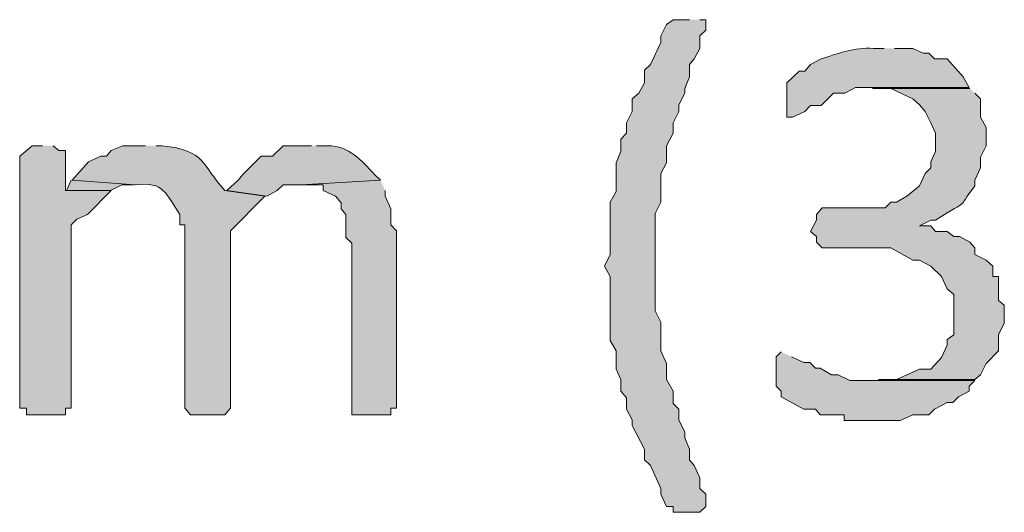
# Model space of a CAD drawing. Extents: x 10 to 832, y 9 to 1311.
# Drawn here: x 197 to 207, y 272 to 277 of the extents above; entities that cross this region are included whole.
import ezdxf

# ---------------------------------------------------------------- set-up
doc = ezdxf.new("R2010")
doc.units = 0
doc.header["$MEASUREMENT"] = 0
doc.layers.add('Layer 1', color=7, linetype='Continuous', lineweight=0)

msp = doc.modelspace()

# ---------------------------------------------------------------- hatches: boundary and pattern name
at = {"layer": 'Layer 1', "true_color": 0x000000, "transparency": 33554687}
for points in [[(203.94, 277.379), (203.77, 277.379), (203.7, 277.329), (203.64, 277.209), (203.64, 277.139), (203.53, 276.909), (203.47, 276.849), (203.47, 276.719), (203.41, 276.609), (203.34, 276.549), (203.34, 276.419), (203.28, 276.299), (203.28, 276.189), (203.22, 276.129), (203.22, 275.999), (203.17, 275.879), (203.17, 275.579), (203.11, 275.469), (203.11, 274.919), (203.05, 274.799), (203.11, 274.689), (203.11, 274.019), (203.17, 273.909), (203.17, 273.719), (203.22, 273.609), (203.22, 273.489), (203.28, 273.419), (203.28, 273.299), (203.34, 273.189), (203.34, 273.129), (203.47, 272.879), (203.47, 272.769), (203.53, 272.709), (203.64, 272.469), (203.64, 272.409), (203.7, 272.279), (203.77, 272.279), (203.77, 272.219), (204.05, 272.219), (204.11, 272.279), (204.11, 272.409), (204.05, 272.469), (204.05, 272.579), (203.99, 272.709), (203.94, 272.769), (203.94, 272.879), (203.89, 272.999), (203.89, 273.059), (203.83, 273.189), (203.83, 273.299), (203.77, 273.359), (203.77, 273.489), (203.7, 273.609), (203.7, 273.779), (203.64, 273.909), (203.64, 274.209), (203.58, 274.329), (203.58, 275.349), (203.64, 275.469), (203.64, 275.769), (203.7, 275.879), (203.7, 276.059), (203.77, 276.189), (203.77, 276.299), (203.83, 276.419), (203.83, 276.489), (203.89, 276.609), (203.89, 276.659), (203.94, 276.779), (203.94, 276.909), (203.99, 276.969), (204.05, 277.079), (204.05, 277.209), (204.11, 277.269), (204.11, 277.379), (204.05, 277.379)], [(197.16, 276.059), (197.05, 276.059), (196.92, 275.949), (196.92, 273.309), (196.99, 273.309), (196.99, 273.239), (197.4, 273.239), (197.4, 273.309), (197.46, 273.309), (197.46, 275.229), (197.52, 275.289), (197.63, 275.339), (197.88, 275.589), (197.4, 275.589), (197.4, 276.009), (197.33, 276.009), (197.27, 276.059)], [(197.46, 275.699), (197.41, 275.589), (197.87, 275.589), (197.99, 275.649), (198.12, 275.649)], [(200.7, 275.699), (199.87, 275.649), (200.1, 275.649), (200.1, 275.589), (200.23, 275.529), (200.29, 275.459), (200.29, 275.399), (200.34, 275.339), (200.34, 275.099), (200.4, 275.039), (200.4, 273.239), (200.81, 273.239), (200.81, 273.309), (200.87, 273.309), (200.87, 275.169), (200.81, 275.229), (200.81, 275.399), (200.75, 275.529), (200.75, 275.589)], [(204.9, 273.899), (204.85, 273.849), (204.85, 273.539), (204.9, 273.489), (204.9, 273.429), (205.14, 273.299), (205.26, 273.299), (205.31, 273.239), (205.56, 273.239), (205.56, 273.179), (206.15, 273.179), (206.28, 273.239), (206.45, 273.239), (206.51, 273.299), (206.64, 273.369), (206.7, 273.369), (206.76, 273.429), (206.87, 273.489), (206.87, 273.539), (206.93, 273.599), (205.62, 273.599), (205.5, 273.659), (205.43, 273.659), (205.31, 273.729), (205.26, 273.729), (205.2, 273.789), (205.14, 273.789), (205.01, 273.849)]]:
    msp.add_hatch(color=18, dxfattribs=at).paths.add_polyline_path(points)
h = msp.add_hatch(color=18, dxfattribs=at)
edge = h.paths.add_edge_path()
edge.add_spline(control_points=[(205.98, 277.079), (205.98, 277.079), (205.87, 277.079), (205.87, 277.079), (205.66, 277.089), (205.51, 277.029), (205.32, 276.969), (205.32, 276.969), (205.21, 276.909), (205.21, 276.909), (205.21, 276.909), (205.15, 276.839), (205.15, 276.839), (205.15, 276.839), (205.09, 276.839), (205.09, 276.839), (205.09, 276.839), (204.96, 276.719), (204.96, 276.719), (204.96, 276.719), (204.96, 276.359), (204.96, 276.359), (204.96, 276.359), (205.02, 276.359), (205.02, 276.359), (205.02, 276.359), (205.15, 276.419), (205.15, 276.419), (205.15, 276.419), (205.21, 276.479), (205.21, 276.479), (205.21, 276.479), (205.32, 276.479), (205.32, 276.479), (205.32, 276.479), (205.45, 276.609), (205.45, 276.609), (205.45, 276.609), (205.57, 276.609), (205.57, 276.609), (205.57, 276.609), (205.68, 276.669), (205.68, 276.669), (205.68, 276.669), (206.87, 276.669), (206.87, 276.669), (206.87, 276.669), (206.81, 276.779), (206.81, 276.779), (206.81, 276.779), (206.64, 276.969), (206.64, 276.969), (206.64, 276.969), (206.51, 276.969), (206.51, 276.969), (206.51, 276.969), (206.45, 277.029), (206.45, 277.029), (206.45, 277.029), (206.39, 277.029), (206.39, 277.029), (206.39, 277.029), (206.28, 277.079), (206.28, 277.079), (206.28, 277.079), (206.09, 277.079), (206.09, 277.079)], knot_values=[0, 0, 0, 0, 1, 1, 1, 2, 2, 2, 3, 3, 3, 4, 4, 4, 5, 5, 5, 6, 6, 6, 7, 7, 7, 8, 8, 8, 9, 9, 9, 10, 10, 10, 11, 11, 11, 12, 12, 12, 13, 13, 13, 14, 14, 14, 15, 15, 15, 16, 16, 16, 17, 17, 17, 18, 18, 18, 19, 19, 19, 20, 20, 20, 21, 21, 21, 22, 22, 22, 22], degree=3, periodic=0)
edge.add_line((206.09, 277.079), (205.98, 277.079))
h = msp.add_hatch(color=18, dxfattribs=at)
edge = h.paths.add_edge_path()
edge.add_spline(control_points=[(206.88, 276.659), (206.88, 276.659), (205.86, 276.659), (205.86, 276.659), (205.86, 276.659), (206.05, 276.659), (206.05, 276.659), (206.05, 276.659), (206.28, 276.549), (206.28, 276.549), (206.28, 276.549), (206.35, 276.489), (206.35, 276.489), (206.35, 276.489), (206.41, 276.419), (206.41, 276.419), (206.41, 276.419), (206.47, 276.299), (206.47, 276.299), (206.47, 276.299), (206.52, 276.189), (206.52, 276.189), (206.52, 276.189), (206.52, 275.999), (206.52, 275.999), (206.52, 275.999), (206.47, 275.889), (206.47, 275.889), (206.47, 275.889), (206.47, 275.829), (206.47, 275.829), (206.47, 275.829), (206.41, 275.769), (206.41, 275.769), (206.41, 275.769), (206.35, 275.639), (206.35, 275.639), (206.35, 275.639), (206.22, 275.529), (206.22, 275.529), (206.22, 275.529), (206.11, 275.469), (206.11, 275.469), (206.11, 275.469), (206.05, 275.469), (206.05, 275.469), (206.05, 275.469), (205.99, 275.409), (205.99, 275.409), (205.99, 275.409), (205.33, 275.409), (205.33, 275.409), (205.33, 275.409), (205.27, 275.339), (205.27, 275.339), (205.27, 275.339), (205.27, 275.279), (205.27, 275.279), (205.27, 275.279), (205.21, 275.159), (205.21, 275.159), (205.21, 275.159), (205.27, 275.109), (205.27, 275.109), (205.27, 275.109), (205.27, 275.049), (205.27, 275.049), (205.27, 275.049), (205.33, 274.989), (205.33, 274.989), (205.33, 274.989), (206.05, 274.989), (206.05, 274.989), (206.05, 274.989), (206.28, 274.859), (206.28, 274.859), (206.28, 274.859), (206.35, 274.859), (206.35, 274.859), (206.35, 274.859), (206.47, 274.799), (206.47, 274.799), (206.47, 274.799), (206.58, 274.689), (206.58, 274.689), (206.58, 274.689), (206.64, 274.559), (206.64, 274.559), (206.64, 274.559), (206.71, 274.499), (206.71, 274.499), (206.71, 274.499), (206.71, 274.079), (206.71, 274.079), (206.71, 274.079), (206.64, 274.029), (206.64, 274.029), (206.64, 274.029), (206.64, 273.969), (206.64, 273.969), (206.64, 273.969), (206.58, 273.839), (206.58, 273.839), (206.58, 273.839), (206.47, 273.719), (206.47, 273.719), (206.47, 273.719), (206.35, 273.719), (206.35, 273.719), (206.35, 273.719), (206.11, 273.609), (206.11, 273.609), (206.11, 273.609), (205.92, 273.609), (205.92, 273.609), (205.92, 273.609), (206.93, 273.609), (206.93, 273.609), (206.93, 273.609), (206.99, 273.659), (206.99, 273.659), (206.99, 273.659), (207.05, 273.779), (207.05, 273.779), (207.05, 273.779), (207.18, 273.909), (207.18, 273.909), (207.18, 273.909), (207.18, 274.079), (207.18, 274.079), (207.18, 274.079), (207.24, 274.199), (207.24, 274.199), (207.24, 274.199), (207.24, 274.389), (207.24, 274.389), (207.24, 274.389), (207.18, 274.439), (207.18, 274.439), (207.18, 274.439), (207.18, 274.689), (207.18, 274.689), (207.18, 274.689), (207.12, 274.689), (207.12, 274.689), (207.12, 274.689), (207.12, 274.799), (207.12, 274.799), (207.12, 274.799), (207.05, 274.859), (207.05, 274.859), (207.05, 274.859), (206.93, 274.919), (206.93, 274.919), (206.93, 274.919), (206.93, 274.989), (206.93, 274.989), (206.93, 274.989), (206.88, 275.049), (206.88, 275.049), (206.88, 275.049), (206.77, 275.109), (206.77, 275.109), (206.77, 275.109), (206.71, 275.109), (206.71, 275.109), (206.71, 275.109), (206.64, 275.159), (206.64, 275.159), (206.64, 275.159), (206.52, 275.159), (206.52, 275.159), (206.52, 275.159), (206.47, 275.219), (206.47, 275.219), (206.47, 275.219), (206.35, 275.219), (206.35, 275.219), (206.35, 275.219), (206.47, 275.279), (206.47, 275.279), (206.47, 275.279), (206.52, 275.279), (206.52, 275.279), (206.91, 275.529), (206.72, 275.359), (206.93, 275.639), (206.93, 275.639), (206.93, 275.699), (206.93, 275.699), (206.93, 275.699), (206.99, 275.829), (206.99, 275.829), (206.99, 275.829), (206.99, 275.939), (206.99, 275.939), (206.99, 275.939), (207.05, 276.059), (207.05, 276.059), (207.05, 276.059), (207.05, 276.249), (207.05, 276.249), (207.05, 276.249), (206.99, 276.359), (206.99, 276.359), (206.99, 276.359), (206.99, 276.549), (206.99, 276.549), (206.99, 276.549), (206.93, 276.609), (206.93, 276.609)], knot_values=[0, 0, 0, 0, 1, 1, 1, 2, 2, 2, 3, 3, 3, 4, 4, 4, 5, 5, 5, 6, 6, 6, 7, 7, 7, 8, 8, 8, 9, 9, 9, 10, 10, 10, 11, 11, 11, 12, 12, 12, 13, 13, 13, 14, 14, 14, 15, 15, 15, 16, 16, 16, 17, 17, 17, 18, 18, 18, 19, 19, 19, 20, 20, 20, 21, 21, 21, 22, 22, 22, 23, 23, 23, 24, 24, 24, 25, 25, 25, 26, 26, 26, 27, 27, 27, 28, 28, 28, 29, 29, 29, 30, 30, 30, 31, 31, 31, 32, 32, 32, 33, 33, 33, 34, 34, 34, 35, 35, 35, 36, 36, 36, 37, 37, 37, 38, 38, 38, 39, 39, 39, 40, 40, 40, 41, 41, 41, 42, 42, 42, 43, 43, 43, 44, 44, 44, 45, 45, 45, 46, 46, 46, 47, 47, 47, 48, 48, 48, 49, 49, 49, 50, 50, 50, 51, 51, 51, 52, 52, 52, 53, 53, 53, 54, 54, 54, 55, 55, 55, 56, 56, 56, 57, 57, 57, 58, 58, 58, 59, 59, 59, 60, 60, 60, 61, 61, 61, 62, 62, 62, 63, 63, 63, 64, 64, 64, 65, 65, 65, 66, 66, 66, 67, 67, 67, 68, 68, 68, 69, 69, 69, 70, 70, 70, 70], degree=3, periodic=0)
edge.add_line((206.93, 276.609), (206.88, 276.659))
h = msp.add_hatch(color=18, dxfattribs=at)
edge = h.paths.add_edge_path()
edge.add_spline(control_points=[(198.24, 276.059), (198.24, 276.059), (198, 276.059), (198, 276.059), (198, 276.059), (197.88, 276.009), (197.88, 276.009), (197.88, 276.009), (197.83, 275.949), (197.83, 275.949), (197.83, 275.949), (197.77, 275.949), (197.77, 275.949), (197.77, 275.949), (197.64, 275.889), (197.64, 275.889), (197.64, 275.889), (197.47, 275.699), (197.47, 275.699), (197.47, 275.699), (198.13, 275.649), (198.13, 275.649), (198.44, 275.689), (198.45, 275.549), (198.6, 275.339), (198.6, 275.339), (198.6, 275.229), (198.6, 275.229), (198.6, 275.229), (198.65, 275.229), (198.65, 275.229), (198.65, 275.229), (198.65, 273.309), (198.65, 273.309), (198.65, 273.309), (198.71, 273.239), (198.71, 273.239), (198.71, 273.239), (199.07, 273.239), (199.07, 273.239), (199.07, 273.239), (199.13, 273.309), (199.13, 273.309), (199.13, 273.309), (199.13, 275.169), (199.13, 275.169), (199.13, 275.169), (199.49, 275.529), (199.49, 275.529), (199.49, 275.529), (199.07, 275.589), (199.07, 275.589), (198.82, 275.859), (198.88, 276.009), (198.41, 276.059), (198.41, 276.059), (198.35, 276.059), (198.35, 276.059)], knot_values=[0, 0, 0, 0, 1, 1, 1, 2, 2, 2, 3, 3, 3, 4, 4, 4, 5, 5, 5, 6, 6, 6, 7, 7, 7, 8, 8, 8, 9, 9, 9, 10, 10, 10, 11, 11, 11, 12, 12, 12, 13, 13, 13, 14, 14, 14, 15, 15, 15, 16, 16, 16, 17, 17, 17, 18, 18, 18, 19, 19, 19, 19], degree=3, periodic=0)
edge.add_line((198.35, 276.059), (198.24, 276.059))
h = msp.add_hatch(color=18, dxfattribs=at)
edge = h.paths.add_edge_path()
edge.add_spline(control_points=[(199.98, 276.059), (199.98, 276.059), (199.68, 276.059), (199.68, 276.059), (199.68, 276.059), (199.57, 275.949), (199.57, 275.949), (199.57, 275.949), (199.45, 275.949), (199.45, 275.949), (199.45, 275.949), (199.26, 275.759), (199.26, 275.759), (199.26, 275.759), (199.21, 275.699), (199.21, 275.699), (199.21, 275.699), (199.09, 275.589), (199.09, 275.589), (199.09, 275.589), (199.51, 275.529), (199.51, 275.529), (199.51, 275.529), (199.62, 275.589), (199.62, 275.589), (199.62, 275.589), (199.68, 275.649), (199.68, 275.649), (199.68, 275.649), (199.87, 275.649), (199.87, 275.649), (199.87, 275.649), (200.7, 275.699), (200.7, 275.699), (200.7, 275.699), (200.64, 275.759), (200.64, 275.759), (200.5, 275.909), (200.37, 276.059), (200.15, 276.059), (200.15, 276.059), (200.03, 276.059), (200.03, 276.059)], knot_values=[0, 0, 0, 0, 1, 1, 1, 2, 2, 2, 3, 3, 3, 4, 4, 4, 5, 5, 5, 6, 6, 6, 7, 7, 7, 8, 8, 8, 9, 9, 9, 10, 10, 10, 11, 11, 11, 12, 12, 12, 13, 13, 13, 14, 14, 14, 14], degree=3, periodic=0)
edge.add_line((200.03, 276.059), (199.98, 276.059))

# ---------------------------------------------------------------- linework, layer by layer
at = {"layer": 'Layer 1'}
for points in [[(203.94, 277.379), (203.77, 277.379), (203.7, 277.329), (203.64, 277.209), (203.64, 277.139), (203.53, 276.909), (203.47, 276.849), (203.47, 276.719), (203.41, 276.609), (203.34, 276.549), (203.34, 276.419), (203.28, 276.299), (203.28, 276.189), (203.22, 276.129), (203.22, 275.999), (203.17, 275.879), (203.17, 275.579), (203.11, 275.469), (203.11, 274.919), (203.05, 274.799), (203.11, 274.689), (203.11, 274.019), (203.17, 273.909), (203.17, 273.719), (203.22, 273.609), (203.22, 273.489), (203.28, 273.419), (203.28, 273.299), (203.34, 273.189), (203.34, 273.129), (203.47, 272.879), (203.47, 272.769), (203.53, 272.709), (203.64, 272.469), (203.64, 272.409), (203.7, 272.279), (203.77, 272.279), (203.77, 272.219), (204.05, 272.219), (204.11, 272.279), (204.11, 272.409), (204.05, 272.469), (204.05, 272.579), (203.99, 272.709), (203.94, 272.769), (203.94, 272.879), (203.89, 272.999), (203.89, 273.059), (203.83, 273.189), (203.83, 273.299), (203.77, 273.359), (203.77, 273.489), (203.7, 273.609), (203.7, 273.779), (203.64, 273.909), (203.64, 274.209), (203.58, 274.329), (203.58, 275.349), (203.64, 275.469), (203.64, 275.769), (203.7, 275.879), (203.7, 276.059), (203.77, 276.189), (203.77, 276.299), (203.83, 276.419), (203.83, 276.489), (203.89, 276.609), (203.89, 276.659), (203.94, 276.779), (203.94, 276.909), (203.99, 276.969), (204.05, 277.079), (204.05, 277.209), (204.11, 277.269), (204.11, 277.379), (204.05, 277.379)], [(197.16, 276.059), (197.05, 276.059), (196.92, 275.949), (196.92, 273.309), (196.99, 273.309), (196.99, 273.239), (197.4, 273.239), (197.4, 273.309), (197.46, 273.309), (197.46, 275.229), (197.52, 275.289), (197.63, 275.339), (197.88, 275.589), (197.4, 275.589), (197.4, 276.009), (197.33, 276.009), (197.27, 276.059)], [(197.46, 275.699), (197.41, 275.589), (197.87, 275.589), (197.99, 275.649), (198.12, 275.649)], [(200.7, 275.699), (199.87, 275.649), (200.1, 275.649), (200.1, 275.589), (200.23, 275.529), (200.29, 275.459), (200.29, 275.399), (200.34, 275.339), (200.34, 275.099), (200.4, 275.039), (200.4, 273.239), (200.81, 273.239), (200.81, 273.309), (200.87, 273.309), (200.87, 275.169), (200.81, 275.229), (200.81, 275.399), (200.75, 275.529), (200.75, 275.589)], [(204.9, 273.899), (204.85, 273.849), (204.85, 273.539), (204.9, 273.489), (204.9, 273.429), (205.14, 273.299), (205.26, 273.299), (205.31, 273.239), (205.56, 273.239), (205.56, 273.179), (206.15, 273.179), (206.28, 273.239), (206.45, 273.239), (206.51, 273.299), (206.64, 273.369), (206.7, 273.369), (206.76, 273.429), (206.87, 273.489), (206.87, 273.539), (206.93, 273.599), (205.62, 273.599), (205.5, 273.659), (205.43, 273.659), (205.31, 273.729), (205.26, 273.729), (205.2, 273.789), (205.14, 273.789), (205.01, 273.849)]]:
    msp.add_lwpolyline(points, dxfattribs=at)
for points, knots in [([(205.98, 277.079), (205.98, 277.079), (205.87, 277.079), (205.87, 277.079), (205.66, 277.089), (205.51, 277.029), (205.32, 276.969), (205.32, 276.969), (205.21, 276.909), (205.21, 276.909), (205.21, 276.909), (205.15, 276.839), (205.15, 276.839), (205.15, 276.839), (205.09, 276.839), (205.09, 276.839), (205.09, 276.839), (204.96, 276.719), (204.96, 276.719), (204.96, 276.719), (204.96, 276.359), (204.96, 276.359), (204.96, 276.359), (205.02, 276.359), (205.02, 276.359), (205.02, 276.359), (205.15, 276.419), (205.15, 276.419), (205.15, 276.419), (205.21, 276.479), (205.21, 276.479), (205.21, 276.479), (205.32, 276.479), (205.32, 276.479), (205.32, 276.479), (205.45, 276.609), (205.45, 276.609), (205.45, 276.609), (205.57, 276.609), (205.57, 276.609), (205.57, 276.609), (205.68, 276.669), (205.68, 276.669), (205.68, 276.669), (206.87, 276.669), (206.87, 276.669), (206.87, 276.669), (206.81, 276.779), (206.81, 276.779), (206.81, 276.779), (206.64, 276.969), (206.64, 276.969), (206.64, 276.969), (206.51, 276.969), (206.51, 276.969), (206.51, 276.969), (206.45, 277.029), (206.45, 277.029), (206.45, 277.029), (206.39, 277.029), (206.39, 277.029), (206.39, 277.029), (206.28, 277.079), (206.28, 277.079), (206.28, 277.079), (206.09, 277.079), (206.09, 277.079)], [0, 0, 0, 0, 1, 1, 1, 2, 2, 2, 3, 3, 3, 4, 4, 4, 5, 5, 5, 6, 6, 6, 7, 7, 7, 8, 8, 8, 9, 9, 9, 10, 10, 10, 11, 11, 11, 12, 12, 12, 13, 13, 13, 14, 14, 14, 15, 15, 15, 16, 16, 16, 17, 17, 17, 18, 18, 18, 19, 19, 19, 20, 20, 20, 21, 21, 21, 22, 22, 22, 22]), ([(206.88, 276.659), (206.88, 276.659), (205.86, 276.659), (205.86, 276.659), (205.86, 276.659), (206.05, 276.659), (206.05, 276.659), (206.05, 276.659), (206.28, 276.549), (206.28, 276.549), (206.28, 276.549), (206.35, 276.489), (206.35, 276.489), (206.35, 276.489), (206.41, 276.419), (206.41, 276.419), (206.41, 276.419), (206.47, 276.299), (206.47, 276.299), (206.47, 276.299), (206.52, 276.189), (206.52, 276.189), (206.52, 276.189), (206.52, 275.999), (206.52, 275.999), (206.52, 275.999), (206.47, 275.889), (206.47, 275.889), (206.47, 275.889), (206.47, 275.829), (206.47, 275.829), (206.47, 275.829), (206.41, 275.769), (206.41, 275.769), (206.41, 275.769), (206.35, 275.639), (206.35, 275.639), (206.35, 275.639), (206.22, 275.529), (206.22, 275.529), (206.22, 275.529), (206.11, 275.469), (206.11, 275.469), (206.11, 275.469), (206.05, 275.469), (206.05, 275.469), (206.05, 275.469), (205.99, 275.409), (205.99, 275.409), (205.99, 275.409), (205.33, 275.409), (205.33, 275.409), (205.33, 275.409), (205.27, 275.339), (205.27, 275.339), (205.27, 275.339), (205.27, 275.279), (205.27, 275.279), (205.27, 275.279), (205.21, 275.159), (205.21, 275.159), (205.21, 275.159), (205.27, 275.109), (205.27, 275.109), (205.27, 275.109), (205.27, 275.049), (205.27, 275.049), (205.27, 275.049), (205.33, 274.989), (205.33, 274.989), (205.33, 274.989), (206.05, 274.989), (206.05, 274.989), (206.05, 274.989), (206.28, 274.859), (206.28, 274.859), (206.28, 274.859), (206.35, 274.859), (206.35, 274.859), (206.35, 274.859), (206.47, 274.799), (206.47, 274.799), (206.47, 274.799), (206.58, 274.689), (206.58, 274.689), (206.58, 274.689), (206.64, 274.559), (206.64, 274.559), (206.64, 274.559), (206.71, 274.499), (206.71, 274.499), (206.71, 274.499), (206.71, 274.079), (206.71, 274.079), (206.71, 274.079), (206.64, 274.029), (206.64, 274.029), (206.64, 274.029), (206.64, 273.969), (206.64, 273.969), (206.64, 273.969), (206.58, 273.839), (206.58, 273.839), (206.58, 273.839), (206.47, 273.719), (206.47, 273.719), (206.47, 273.719), (206.35, 273.719), (206.35, 273.719), (206.35, 273.719), (206.11, 273.609), (206.11, 273.609), (206.11, 273.609), (205.92, 273.609), (205.92, 273.609), (205.92, 273.609), (206.93, 273.609), (206.93, 273.609), (206.93, 273.609), (206.99, 273.659), (206.99, 273.659), (206.99, 273.659), (207.05, 273.779), (207.05, 273.779), (207.05, 273.779), (207.18, 273.909), (207.18, 273.909), (207.18, 273.909), (207.18, 274.079), (207.18, 274.079), (207.18, 274.079), (207.24, 274.199), (207.24, 274.199), (207.24, 274.199), (207.24, 274.389), (207.24, 274.389), (207.24, 274.389), (207.18, 274.439), (207.18, 274.439), (207.18, 274.439), (207.18, 274.689), (207.18, 274.689), (207.18, 274.689), (207.12, 274.689), (207.12, 274.689), (207.12, 274.689), (207.12, 274.799), (207.12, 274.799), (207.12, 274.799), (207.05, 274.859), (207.05, 274.859), (207.05, 274.859), (206.93, 274.919), (206.93, 274.919), (206.93, 274.919), (206.93, 274.989), (206.93, 274.989), (206.93, 274.989), (206.88, 275.049), (206.88, 275.049), (206.88, 275.049), (206.77, 275.109), (206.77, 275.109), (206.77, 275.109), (206.71, 275.109), (206.71, 275.109), (206.71, 275.109), (206.64, 275.159), (206.64, 275.159), (206.64, 275.159), (206.52, 275.159), (206.52, 275.159), (206.52, 275.159), (206.47, 275.219), (206.47, 275.219), (206.47, 275.219), (206.35, 275.219), (206.35, 275.219), (206.35, 275.219), (206.47, 275.279), (206.47, 275.279), (206.47, 275.279), (206.52, 275.279), (206.52, 275.279), (206.91, 275.529), (206.72, 275.359), (206.93, 275.639), (206.93, 275.639), (206.93, 275.699), (206.93, 275.699), (206.93, 275.699), (206.99, 275.829), (206.99, 275.829), (206.99, 275.829), (206.99, 275.939), (206.99, 275.939), (206.99, 275.939), (207.05, 276.059), (207.05, 276.059), (207.05, 276.059), (207.05, 276.249), (207.05, 276.249), (207.05, 276.249), (206.99, 276.359), (206.99, 276.359), (206.99, 276.359), (206.99, 276.549), (206.99, 276.549), (206.99, 276.549), (206.93, 276.609), (206.93, 276.609)], [0, 0, 0, 0, 1, 1, 1, 2, 2, 2, 3, 3, 3, 4, 4, 4, 5, 5, 5, 6, 6, 6, 7, 7, 7, 8, 8, 8, 9, 9, 9, 10, 10, 10, 11, 11, 11, 12, 12, 12, 13, 13, 13, 14, 14, 14, 15, 15, 15, 16, 16, 16, 17, 17, 17, 18, 18, 18, 19, 19, 19, 20, 20, 20, 21, 21, 21, 22, 22, 22, 23, 23, 23, 24, 24, 24, 25, 25, 25, 26, 26, 26, 27, 27, 27, 28, 28, 28, 29, 29, 29, 30, 30, 30, 31, 31, 31, 32, 32, 32, 33, 33, 33, 34, 34, 34, 35, 35, 35, 36, 36, 36, 37, 37, 37, 38, 38, 38, 39, 39, 39, 40, 40, 40, 41, 41, 41, 42, 42, 42, 43, 43, 43, 44, 44, 44, 45, 45, 45, 46, 46, 46, 47, 47, 47, 48, 48, 48, 49, 49, 49, 50, 50, 50, 51, 51, 51, 52, 52, 52, 53, 53, 53, 54, 54, 54, 55, 55, 55, 56, 56, 56, 57, 57, 57, 58, 58, 58, 59, 59, 59, 60, 60, 60, 61, 61, 61, 62, 62, 62, 63, 63, 63, 64, 64, 64, 65, 65, 65, 66, 66, 66, 67, 67, 67, 68, 68, 68, 69, 69, 69, 70, 70, 70, 70]), ([(198.24, 276.059), (198.24, 276.059), (198, 276.059), (198, 276.059), (198, 276.059), (197.88, 276.009), (197.88, 276.009), (197.88, 276.009), (197.83, 275.949), (197.83, 275.949), (197.83, 275.949), (197.77, 275.949), (197.77, 275.949), (197.77, 275.949), (197.64, 275.889), (197.64, 275.889), (197.64, 275.889), (197.47, 275.699), (197.47, 275.699), (197.47, 275.699), (198.13, 275.649), (198.13, 275.649), (198.44, 275.689), (198.45, 275.549), (198.6, 275.339), (198.6, 275.339), (198.6, 275.229), (198.6, 275.229), (198.6, 275.229), (198.65, 275.229), (198.65, 275.229), (198.65, 275.229), (198.65, 273.309), (198.65, 273.309), (198.65, 273.309), (198.71, 273.239), (198.71, 273.239), (198.71, 273.239), (199.07, 273.239), (199.07, 273.239), (199.07, 273.239), (199.13, 273.309), (199.13, 273.309), (199.13, 273.309), (199.13, 275.169), (199.13, 275.169), (199.13, 275.169), (199.49, 275.529), (199.49, 275.529), (199.49, 275.529), (199.07, 275.589), (199.07, 275.589), (198.82, 275.859), (198.88, 276.009), (198.41, 276.059), (198.41, 276.059), (198.35, 276.059), (198.35, 276.059)], [0, 0, 0, 0, 1, 1, 1, 2, 2, 2, 3, 3, 3, 4, 4, 4, 5, 5, 5, 6, 6, 6, 7, 7, 7, 8, 8, 8, 9, 9, 9, 10, 10, 10, 11, 11, 11, 12, 12, 12, 13, 13, 13, 14, 14, 14, 15, 15, 15, 16, 16, 16, 17, 17, 17, 18, 18, 18, 19, 19, 19, 19]), ([(199.98, 276.059), (199.98, 276.059), (199.68, 276.059), (199.68, 276.059), (199.68, 276.059), (199.57, 275.949), (199.57, 275.949), (199.57, 275.949), (199.45, 275.949), (199.45, 275.949), (199.45, 275.949), (199.26, 275.759), (199.26, 275.759), (199.26, 275.759), (199.21, 275.699), (199.21, 275.699), (199.21, 275.699), (199.09, 275.589), (199.09, 275.589), (199.09, 275.589), (199.51, 275.529), (199.51, 275.529), (199.51, 275.529), (199.62, 275.589), (199.62, 275.589), (199.62, 275.589), (199.68, 275.649), (199.68, 275.649), (199.68, 275.649), (199.87, 275.649), (199.87, 275.649), (199.87, 275.649), (200.7, 275.699), (200.7, 275.699), (200.7, 275.699), (200.64, 275.759), (200.64, 275.759), (200.5, 275.909), (200.37, 276.059), (200.15, 276.059), (200.15, 276.059), (200.03, 276.059), (200.03, 276.059)], [0, 0, 0, 0, 1, 1, 1, 2, 2, 2, 3, 3, 3, 4, 4, 4, 5, 5, 5, 6, 6, 6, 7, 7, 7, 8, 8, 8, 9, 9, 9, 10, 10, 10, 11, 11, 11, 12, 12, 12, 13, 13, 13, 14, 14, 14, 14])]:
    msp.add_open_spline(points, degree=3, knots=knots, dxfattribs=at)

doc.saveas('drawing.dxf')
